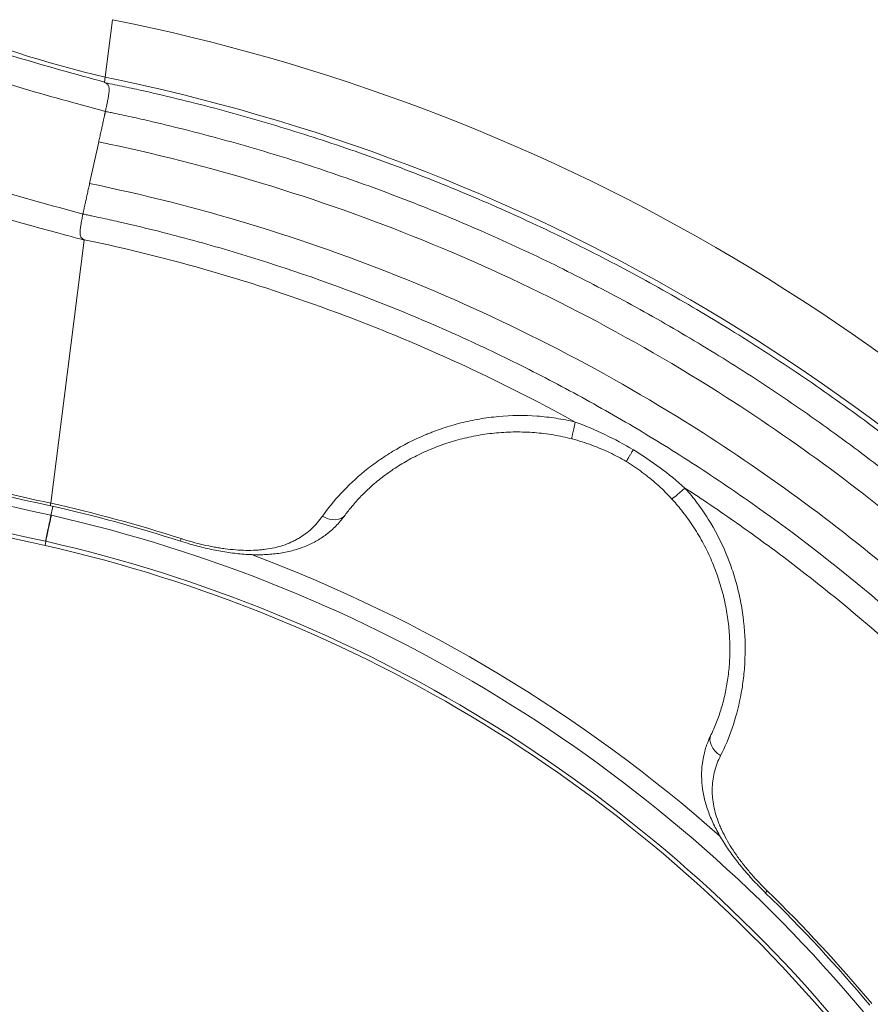
# Model space of a CAD drawing. Units: millimetres. Extents: x 17861 to 27041, y -5388 to -2718.
# Drawn here: x 25678 to 26080, y -4882 to -4418 of the extents above; entities that cross this region are included whole.
import ezdxf

# ---------------------------------------------------------------- set-up
doc = ezdxf.new("R2010")
doc.units = ezdxf.units.MM
doc.header["$MEASUREMENT"] = 0
doc.styles.get("Standard").update_dxf_attribs({"font": 'arial.ttf'})
doc.dimstyles.new('ISO-25', dxfattribs={"dimtxt": 125, "dimasz": 100, "dimexe": 1.25, "dimexo": 0.625, "dimtad": 1, "dimtxsty": 'Standard', "dimcen": 2.5, "dimadec": 0, "dimazin": 0, "dimtfac": 1, "dimtmove": 0, "dimatfit": 3, "dimfxl": 1, "dimarcsym": 0})

# ---------------------------------------------------------------- blocks, each defined once
blk = doc.blocks.new('*D16')
at = {"color": 0, "lineweight": -2, "transparency": 16777216}
for p, q in [((23227.53, -3048.12), (23227.53, -2986.87)), ((23317.53, -2988.12), (26950.53, -2988.12)), ((27040.53, -3048.12), (27040.53, -2986.87))]:
    blk.add_line(p, q, dxfattribs=at)
at = {"color": 0, "transparency": 16777216}
for points in [[(23317.53, -2973.12), (23317.53, -3003.12), (23227.53, -2988.12)], [(26950.53, -2973.12), (26950.53, -3003.12), (27040.53, -2988.12)]]:
    blk.add_solid(points, dxfattribs=at)
at = {"layer": 'Defpoints', "color": 0, "transparency": 16777216}
for p in [(27040.53, -2988.12), (27040.53, -5215.7), (23227.53, -5352.93)]:
    blk.add_point(p, dxfattribs=at)
at = {"color": 0, "transparency": 16777216, "insert": (25134.03, -2836.16), "char_height": 180, "attachment_point": 5}
blk.add_mtext('380', dxfattribs=at)

msp = doc.modelspace()

# ---------------------------------------------------------------- linework, layer by layer
at = {"color": 0, "linetype": 'Continuous', "lineweight": 0, "extrusion": (0, 1, 0)}
for p, q in [((25718.748, -4444.86), (25722.22, -4417.695)), ((25718.748, -4444.86), (25718.461, -4447.11)), ((25718.915, -4460.961), (25718.915, -4460.962)), ((25711.446, -4494.952), (25715.755, -4475.34)), ((25708.279, -4509.361), (25708.279, -4509.362)), ((25699.404, -4596.244), (25708.934, -4521.663)), ((25693.084, -4645.702), (25699.404, -4596.244)), ((25754.637, -4662.449), (25754.26, -4663.624)), ((25690.531, -4665.679), (25690.781, -4663.722)), ((25690.645, -4663.693), (25690.781, -4663.722)), ((26031.086, -4828.556), (26030.226, -4829.441))]:
    msp.add_line(p, q, dxfattribs=at)
at = {"color": 0, "linetype": 'Continuous', "lineweight": 0}
for centre, radius, start, end in [((25860.286, -3857.263), 604.404, 224.194787, 256.456833), ((25860.286, -3857.263), 826.047, 225.87683, 258.141027), ((25860.286, -3857.263), 824.082, 239.186008, 258.120412), ((25538.521, -5335.225), 705.401, 72.191392, 77.35427), ((25538.521, -5335.225), 706.635, 72.191392, 77.365498), ((25538.521, -5335.225), 701.097, 39.887334, 77.237119), ((25538.521, -5335.225), 705.401, 39.920351, 45.808634), ((25538.521, -5335.225), 706.635, 39.929761, 45.808634)]:
    msp.add_arc(centre, radius, start, end, dxfattribs=at)
at = {"color": 0, "linetype": 'Continuous', "lineweight": 0, "extrusion": (0, 0, -1)}
for centre, radius, start, end in [((-25538.521, -5335.225), 935.738, 101.321511, 138.757223), ((-25538.521, -5335.225), 908.422, 101.443181, 138.878893), ((-25860.286, -3857.263), 811.53, 281.879573, 300.813992), ((-25860.286, -3857.263), 807.209, 281.964396, 285.912056), ((-25860.286, -3857.263), 805.973, 281.973216, 285.912056), ((-25538.521, -5335.225), 686.585, 102.791274, 140.220349), ((-25538.521, -5335.225), 688.547, 102.77552, 140.18386), ((-25538.521, -5335.225), 710.421, 110.54792, 131.452052)]:
    msp.add_arc(centre, radius, start, end, dxfattribs=at)
for centre, major_axis, ratio, start_param, end_param in [((25713.601, -4485.146), (-23.429, -183.344), 0, -1.3713884, -1.3702797), ((25941.533, -4605.744), (-2.504, -9.681), 0.0504119, 0, 1.3771455), ((25823.922, -4645.453), (8.086, -5.884), 0.6884127, 0.0000001, 1.4062176)]:
    msp.add_ellipse(centre, major_axis=major_axis, ratio=ratio, start_param=start_param, end_param=end_param, dxfattribs=at)
at = {"color": 0, "linetype": 'Continuous', "lineweight": 0}
for centre, major_axis, ratio, start_param, end_param in [((25993.41, -4636.915), (-7.372, -6.756), 0.0504097, 0, 1.3771468), ((26013.565, -4759.403), (-8.991, 4.377), 0.6884139, 0.0000001, 1.4062146)]:
    msp.add_ellipse(centre, major_axis=major_axis, ratio=ratio, start_param=start_param, end_param=end_param, dxfattribs=at)
for points, knots in [([(25718.461, -4447.11), (25711.581, -4445.238), (25704.702, -4443.361), (25697.837, -4441.434), (25690.973, -4439.507), (25684.124, -4437.532), (25677.313, -4435.465), (25670.501, -4433.399), (25663.724, -4431.241), (25657, -4428.948), (25653.638, -4427.802), (25650.289, -4426.621), (25646.955, -4425.402), (25643.621, -4424.183), (25640.301, -4422.926), (25636.995, -4421.635), (25623.772, -4416.468), (25610.767, -4410.736), (25597.937, -4404.552), (25594.73, -4403.006), (25591.533, -4401.432), (25588.347, -4399.831), (25585.161, -4398.23), (25581.985, -4396.601), (25578.822, -4394.95), (25572.497, -4391.648), (25566.227, -4388.251), (25560.016, -4384.75), (25553.805, -4381.249), (25547.654, -4377.643), (25541.568, -4373.923), (25538.526, -4372.063), (25535.499, -4370.173), (25532.491, -4368.254), (25529.482, -4366.335), (25526.492, -4364.387), (25523.527, -4362.411), (25517.595, -4358.46), (25511.755, -4354.395), (25506.012, -4350.206), (25503.14, -4348.112), (25500.293, -4345.988), (25497.472, -4343.831), (25494.65, -4341.674), (25491.854, -4339.487), (25489.079, -4337.271), (25477.98, -4328.41), (25467.232, -4319.108), (25456.651, -4309.597), (25451.36, -4304.841), (25446.111, -4300.033), (25440.882, -4295.201), (25435.654, -4290.368), (25430.446, -4285.513), (25425.236, -4280.661)], [0, 0, 0, 0, 0.02139028, 0.02139028, 0.02139028, 0.04278057, 0.04278057, 0.04278057, 0.06417085, 0.06417085, 0.06417085, 0.07486599, 0.07486599, 0.07486599, 0.08556113, 0.08556113, 0.08556113, 0.1283417, 0.1283417, 0.1283417, 0.13903684, 0.13903684, 0.13903684, 0.14973198, 0.14973198, 0.14973198, 0.17112226, 0.17112226, 0.17112226, 0.19251255, 0.19251255, 0.19251255, 0.20320769, 0.20320769, 0.20320769, 0.21390283, 0.21390283, 0.21390283, 0.23529311, 0.23529311, 0.23529311, 0.24598825, 0.24598825, 0.24598825, 0.25668339, 0.25668339, 0.25668339, 0.29946396, 0.29946396, 0.29946396, 0.32085424, 0.32085424, 0.32085424, 0.34224453, 0.34224453, 0.34224453, 0.34224453]), ([(25422.977, -4296.662), (25433.436, -4306.4), (25443.932, -4316.105), (25454.632, -4325.55), (25465.332, -4334.995), (25476.238, -4344.183), (25487.523, -4352.893), (25498.808, -4361.603), (25510.49, -4369.815), (25522.519, -4377.591), (25525.526, -4379.535), (25528.554, -4381.451), (25531.596, -4383.337), (25534.639, -4385.223), (25537.698, -4387.081), (25540.773, -4388.91), (25546.922, -4392.57), (25553.135, -4396.121), (25559.404, -4399.571), (25565.674, -4403.021), (25572.002, -4406.372), (25578.38, -4409.63), (25584.758, -4412.887), (25591.176, -4416.042), (25597.639, -4419.08), (25610.564, -4425.158), (25623.669, -4430.775), (25636.992, -4435.826), (25640.323, -4437.088), (25643.668, -4438.315), (25647.027, -4439.505), (25650.386, -4440.695), (25653.759, -4441.849), (25657.143, -4442.972), (25663.913, -4445.219), (25670.731, -4447.341), (25677.581, -4449.381), (25684.431, -4451.421), (25691.314, -4453.379), (25698.208, -4455.295), (25705.103, -4457.211), (25712.009, -4459.086), (25718.915, -4460.961)], [0.00848277, 0.00848277, 0.00848277, 0.00848277, 0.05135743, 0.05135743, 0.05135743, 0.09423209, 0.09423209, 0.09423209, 0.13710674, 0.13710674, 0.13710674, 0.14782541, 0.14782541, 0.14782541, 0.15854407, 0.15854407, 0.15854407, 0.1799814, 0.1799814, 0.1799814, 0.20141873, 0.20141873, 0.20141873, 0.22285606, 0.22285606, 0.22285606, 0.26573071, 0.26573071, 0.26573071, 0.27644938, 0.27644938, 0.27644938, 0.28716804, 0.28716804, 0.28716804, 0.30860537, 0.30860537, 0.30860537, 0.3300427, 0.3300427, 0.3300427, 0.35148003, 0.35148003, 0.35148003, 0.35148003]), ([(25708.279, -4509.362), (25693.51, -4505.345), (25678.738, -4501.339), (25664.08, -4496.978), (25656.75, -4494.797), (25649.45, -4492.528), (25642.192, -4490.124), (25638.563, -4488.922), (25634.945, -4487.686), (25631.34, -4486.41), (25627.735, -4485.135), (25624.142, -4483.819), (25620.562, -4482.465), (25616.982, -4481.11), (25613.415, -4479.717), (25609.859, -4478.286), (25606.304, -4476.856), (25602.759, -4475.388), (25599.231, -4473.887), (25592.175, -4470.885), (25585.182, -4467.75), (25578.244, -4464.496), (25571.306, -4461.242), (25564.424, -4457.87), (25557.59, -4454.393), (25550.757, -4450.916), (25543.972, -4447.338), (25537.251, -4443.655), (25530.529, -4439.972), (25523.869, -4436.183), (25517.275, -4432.277), (25513.978, -4430.324), (25510.698, -4428.342), (25507.435, -4426.329), (25504.173, -4424.316), (25500.926, -4422.272), (25497.703, -4420.199), (25491.255, -4416.052), (25484.901, -4411.79), (25478.648, -4407.404), (25472.394, -4403.018), (25466.242, -4398.506), (25460.195, -4393.865), (25436.006, -4375.298), (25413.424, -4354.742), (25390.936, -4334.068)], [-0.00000003, -0.00000003, -0.00000003, -0.00000003, 0.04587039, 0.04587039, 0.04587039, 0.0688056, 0.0688056, 0.0688056, 0.08027321, 0.08027321, 0.08027321, 0.09174081, 0.09174081, 0.09174081, 0.10320842, 0.10320842, 0.10320842, 0.11467602, 0.11467602, 0.11467602, 0.13761123, 0.13761123, 0.13761123, 0.16054644, 0.16054644, 0.16054644, 0.18348165, 0.18348165, 0.18348165, 0.20641686, 0.20641686, 0.20641686, 0.21788447, 0.21788447, 0.21788447, 0.22935207, 0.22935207, 0.22935207, 0.25228728, 0.25228728, 0.25228728, 0.27522249, 0.27522249, 0.27522249, 0.36696333, 0.36696333, 0.36696333, 0.36696333]), ([(25718.826, -4447.416), (25718.754, -4447.377), (25718.683, -4447.337), (25718.616, -4447.29), (25718.582, -4447.267), (25718.549, -4447.242), (25718.519, -4447.214), (25718.505, -4447.2), (25718.491, -4447.185), (25718.479, -4447.167), (25718.468, -4447.15), (25718.458, -4447.131), (25718.461, -4447.11)], [0, 0, 0, 0, 0.00024598812, 0.00024598812, 0.00024598812, 0.00036898218, 0.00036898218, 0.00036898218, 0.00043047921, 0.00043047921, 0.00043047921, 0.00049197624, 0.00049197624, 0.00049197624, 0.00049197624]), ([(26221.095, -4739.576), (26212.984, -4730.287), (26204.688, -4721.168), (26196.208, -4712.218), (26191.968, -4707.744), (26187.681, -4703.31), (26183.351, -4698.922), (26179.021, -4694.535), (26174.648, -4690.192), (26170.232, -4685.895), (26161.4, -4677.3), (26152.394, -4668.886), (26143.215, -4660.654), (26138.625, -4656.537), (26133.992, -4652.468), (26129.321, -4648.448), (26124.649, -4644.428), (26119.937, -4640.457), (26115.185, -4636.534), (26105.681, -4628.689), (26096.015, -4621.037), (26086.192, -4613.583), (26076.369, -4606.128), (26066.398, -4598.878), (26056.28, -4591.832), (26051.22, -4588.308), (26046.124, -4584.836), (26040.995, -4581.418), (26035.865, -4577.999), (26030.701, -4574.633), (26025.503, -4571.32), (26015.106, -4564.693), (26004.571, -4558.278), (25993.915, -4552.082), (25983.259, -4545.887), (25972.479, -4539.91), (25961.575, -4534.151), (25950.67, -4528.392), (25939.655, -4522.859), (25928.53, -4517.551), (25922.968, -4514.898), (25917.378, -4512.301), (25911.761, -4509.76), (25906.144, -4507.219), (25900.5, -4504.736), (25894.833, -4502.311), (25883.5, -4497.462), (25872.071, -4492.846), (25860.548, -4488.463), (25854.786, -4486.272), (25848.999, -4484.138), (25843.197, -4482.066), (25837.394, -4479.993), (25831.575, -4477.982), (25825.738, -4476.03), (25814.064, -4472.127), (25802.322, -4468.465), (25790.512, -4465.044), (25778.702, -4461.623), (25766.823, -4458.442), (25754.875, -4455.504), (25748.902, -4454.035), (25742.911, -4452.627), (25736.902, -4451.279), (25733.898, -4450.606), (25730.89, -4449.947), (25727.877, -4449.304), (25726.37, -4448.983), (25724.863, -4448.665), (25723.354, -4448.351), (25721.846, -4448.037), (25720.336, -4447.727), (25718.826, -4447.416)], [-0.00000064, -0.00000064, -0.00000064, -0.00000064, 0.03698293, 0.03698293, 0.03698293, 0.05547471, 0.05547471, 0.05547471, 0.07396649, 0.07396649, 0.07396649, 0.11095005, 0.11095005, 0.11095005, 0.12944183, 0.12944183, 0.12944183, 0.14793361, 0.14793361, 0.14793361, 0.18491718, 0.18491718, 0.18491718, 0.22190074, 0.22190074, 0.22190074, 0.24039252, 0.24039252, 0.24039252, 0.2588843, 0.2588843, 0.2588843, 0.29586786, 0.29586786, 0.29586786, 0.33285143, 0.33285143, 0.33285143, 0.36983499, 0.36983499, 0.36983499, 0.38832677, 0.38832677, 0.38832677, 0.40681855, 0.40681855, 0.40681855, 0.44380211, 0.44380211, 0.44380211, 0.4622939, 0.4622939, 0.4622939, 0.48078568, 0.48078568, 0.48078568, 0.51776924, 0.51776924, 0.51776924, 0.5547528, 0.5547528, 0.5547528, 0.57324458, 0.57324458, 0.57324458, 0.58249047, 0.58249047, 0.58249047, 0.58711342, 0.58711342, 0.58711342, 0.59173637, 0.59173637, 0.59173637, 0.59173637]), ([(25718.826, -4447.416), (25719.199, -4447.618), (25719.558, -4447.849), (25719.86, -4448.142), (25720.01, -4448.289), (25720.147, -4448.455), (25720.257, -4448.632), (25720.367, -4448.81), (25720.454, -4449.003), (25720.517, -4449.203), (25720.581, -4449.402), (25720.621, -4449.605), (25720.648, -4449.809), (25720.674, -4450.013), (25720.687, -4450.219), (25720.69, -4450.424), (25720.697, -4450.832), (25720.671, -4451.235), (25720.633, -4451.631), (25720.596, -4452.026), (25720.546, -4452.411), (25720.491, -4452.786), (25720.437, -4453.161), (25720.378, -4453.527), (25720.316, -4453.884), (25720.194, -4454.597), (25720.065, -4455.276), (25719.94, -4455.917), (25719.815, -4456.559), (25719.695, -4457.146), (25719.585, -4457.683), (25719.475, -4458.219), (25719.375, -4458.705), (25719.285, -4459.137), (25719.195, -4459.569), (25719.119, -4459.935), (25719.058, -4460.24), (25718.996, -4460.544), (25718.948, -4460.785), (25718.915, -4460.961)], [0, 0, 0, 0, 0.001272859, 0.001272859, 0.001272859, 0.001909289, 0.001909289, 0.001909289, 0.002545719, 0.002545719, 0.002545719, 0.003182149, 0.003182149, 0.003182149, 0.003818578, 0.003818578, 0.003818578, 0.005091438, 0.005091438, 0.005091438, 0.006364297, 0.006364297, 0.006364297, 0.007637157, 0.007637157, 0.007637157, 0.010182876, 0.010182876, 0.010182876, 0.012728595, 0.012728595, 0.012728595, 0.015274314, 0.015274314, 0.015274314, 0.017820033, 0.017820033, 0.017820033, 0.020365463, 0.020365463, 0.020365463, 0.020365463]), ([(25718.915, -4460.962), (25719.654, -4461.114), (25720.398, -4461.268), (25721.139, -4461.423), (25721.88, -4461.578), (25722.62, -4461.733), (25723.361, -4461.89), (25724.842, -4462.203), (25726.322, -4462.519), (25727.801, -4462.84), (25730.758, -4463.481), (25733.712, -4464.137), (25736.661, -4464.807), (25742.559, -4466.149), (25748.44, -4467.551), (25754.304, -4469.011), (25766.032, -4471.933), (25777.693, -4475.091), (25789.286, -4478.486), (25800.879, -4481.88), (25812.404, -4485.51), (25823.862, -4489.376), (25829.591, -4491.309), (25835.303, -4493.301), (25840.999, -4495.352), (25846.694, -4497.404), (25852.373, -4499.515), (25858.026, -4501.682), (25869.333, -4506.017), (25880.548, -4510.58), (25891.669, -4515.372), (25897.229, -4517.767), (25902.768, -4520.221), (25908.279, -4522.73), (25913.79, -4525.239), (25919.275, -4527.803), (25924.732, -4530.422), (25935.647, -4535.661), (25946.456, -4541.122), (25957.154, -4546.803), (25967.852, -4552.483), (25978.428, -4558.377), (25988.883, -4564.485), (25999.337, -4570.592), (26009.673, -4576.916), (26019.872, -4583.445), (26024.972, -4586.709), (26030.038, -4590.025), (26035.07, -4593.393), (26040.103, -4596.761), (26045.102, -4600.181), (26050.065, -4603.651), (26059.991, -4610.591), (26069.773, -4617.73), (26079.409, -4625.07), (26089.046, -4632.409), (26098.527, -4639.94), (26107.85, -4647.661), (26112.512, -4651.522), (26117.134, -4655.43), (26121.717, -4659.386), (26126.3, -4663.342), (26130.845, -4667.346), (26135.347, -4671.396), (26144.352, -4679.495), (26153.186, -4687.772), (26161.851, -4696.226), (26166.183, -4700.453), (26170.473, -4704.725), (26174.721, -4709.04), (26178.969, -4713.356), (26183.174, -4717.716), (26187.333, -4722.116), (26195.652, -4730.917), (26203.791, -4739.884), (26211.748, -4749.016)], [-0.00000006, -0.00000006, -0.00000006, -0.00000006, 0.00226484, 0.00226484, 0.00226484, 0.00452973, 0.00452973, 0.00452973, 0.00905952, 0.00905952, 0.00905952, 0.0181191, 0.0181191, 0.0181191, 0.03623827, 0.03623827, 0.03623827, 0.07247659, 0.07247659, 0.07247659, 0.10871492, 0.10871492, 0.10871492, 0.12683408, 0.12683408, 0.12683408, 0.14495324, 0.14495324, 0.14495324, 0.18119157, 0.18119157, 0.18119157, 0.19931073, 0.19931073, 0.19931073, 0.21742989, 0.21742989, 0.21742989, 0.25366822, 0.25366822, 0.25366822, 0.28990654, 0.28990654, 0.28990654, 0.32614487, 0.32614487, 0.32614487, 0.34426403, 0.34426403, 0.34426403, 0.36238319, 0.36238319, 0.36238319, 0.39862152, 0.39862152, 0.39862152, 0.43485984, 0.43485984, 0.43485984, 0.45297901, 0.45297901, 0.45297901, 0.47109817, 0.47109817, 0.47109817, 0.5073365, 0.5073365, 0.5073365, 0.52545566, 0.52545566, 0.52545566, 0.54357482, 0.54357482, 0.54357482, 0.57981315, 0.57981315, 0.57981315, 0.57981315]), ([(25560.749, -4469.073), (25572.542, -4474.885), (25584.484, -4480.378), (25596.607, -4485.484), (25599.638, -4486.761), (25602.68, -4488.013), (25605.73, -4489.239), (25608.78, -4490.464), (25611.838, -4491.663), (25614.905, -4492.835), (25617.972, -4494.007), (25621.048, -4495.151), (25624.133, -4496.266), (25627.218, -4497.382), (25630.312, -4498.469), (25633.415, -4499.529), (25655.525, -4507.086), (25678.068, -4513.32), (25700.632, -4519.422), (25703.399, -4520.17), (25706.166, -4520.916), (25708.934, -4521.663)], [0.22532335, 0.22532335, 0.22532335, 0.22532335, 0.26454392, 0.26454392, 0.26454392, 0.27434906, 0.27434906, 0.27434906, 0.28415421, 0.28415421, 0.28415421, 0.29395935, 0.29395935, 0.29395935, 0.30376449, 0.30376449, 0.30376449, 0.37363856, 0.37363856, 0.37363856, 0.38220563, 0.38220563, 0.38220563, 0.38220563]), ([(25715.755, -4475.34), (25767.825, -4486.064), (25819.032, -4501.579), (25868.389, -4521.591), (25918.403, -4541.869), (25966.518, -4566.765), (26011.93, -4595.837), (26047.554, -4618.643), (26081.514, -4644.018), (26113.48, -4671.722), (26144.801, -4698.867), (26174.207, -4728.248), (26201.363, -4759.504)], [0, 0, 0, 0, 0.27834957, 0.27834957, 0.27834957, 0.56039787, 0.56039787, 0.56039787, 0.78164965, 0.78164965, 0.78164965, 0.99843551, 0.99843551, 0.99843551, 0.99843551]), ([(25711.446, -4494.952), (25762.324, -4505.43), (25812.365, -4520.564), (25860.601, -4540.099), (25909.478, -4559.894), (25956.5, -4584.209), (26000.881, -4612.604), (26035.696, -4634.879), (26068.886, -4659.665), (26100.132, -4686.723), (26130.968, -4713.427), (26159.912, -4742.345), (26186.607, -4773.134)], [0, 0, 0, 0, 0.2783496, 0.2783496, 0.2783496, 0.5603979, 0.5603979, 0.5603979, 0.7816496, 0.7816496, 0.7816496, 1, 1, 1, 1]), ([(25708.627, -4521.394), (25708.458, -4521.298), (25708.294, -4521.193), (25708.14, -4521.076), (25707.986, -4520.959), (25707.84, -4520.828), (25707.711, -4520.685), (25707.582, -4520.542), (25707.471, -4520.387), (25707.377, -4520.22), (25707.283, -4520.054), (25707.209, -4519.877), (25707.152, -4519.699), (25707.038, -4519.342), (25706.987, -4518.97), (25706.965, -4518.606), (25706.943, -4518.242), (25706.95, -4517.881), (25706.969, -4517.53), (25707.007, -4516.828), (25707.09, -4516.164), (25707.18, -4515.532), (25707.225, -4515.216), (25707.273, -4514.909), (25707.321, -4514.609), (25707.37, -4514.31), (25707.419, -4514.019), (25707.468, -4513.741), (25707.565, -4513.185), (25707.659, -4512.675), (25707.746, -4512.209), (25707.79, -4511.976), (25707.832, -4511.754), (25707.872, -4511.543), (25707.912, -4511.332), (25707.951, -4511.132), (25707.986, -4510.945), (25708.057, -4510.573), (25708.118, -4510.256), (25708.167, -4509.992), (25708.216, -4509.728), (25708.254, -4509.517), (25708.279, -4509.362)], [0, 0, 0, 0, 0.000582873, 0.000582873, 0.000582873, 0.001165745, 0.001165745, 0.001165745, 0.001748618, 0.001748618, 0.001748618, 0.002331491, 0.002331491, 0.002331491, 0.003497236, 0.003497236, 0.003497236, 0.004662981, 0.004662981, 0.004662981, 0.006994472, 0.006994472, 0.006994472, 0.008160217, 0.008160217, 0.008160217, 0.009325962, 0.009325962, 0.009325962, 0.011657453, 0.011657453, 0.011657453, 0.012823198, 0.012823198, 0.012823198, 0.013988943, 0.013988943, 0.013988943, 0.016320434, 0.016320434, 0.016320434, 0.018651924, 0.018651924, 0.018651924, 0.018651924]), ([(26175.334, -4782.65), (26174.864, -4782.108), (26174.392, -4781.565), (26173.92, -4781.023), (26173.448, -4780.482), (26172.975, -4779.941), (26172.502, -4779.4), (26171.555, -4778.32), (26170.606, -4777.242), (26169.653, -4776.166), (26167.749, -4774.016), (26165.834, -4771.875), (26163.909, -4769.745), (26160.058, -4765.484), (26156.165, -4761.265), (26152.229, -4757.087), (26144.358, -4748.731), (26136.318, -4740.539), (26128.109, -4732.511), (26124.005, -4728.497), (26119.858, -4724.524), (26115.67, -4720.592), (26111.481, -4716.659), (26107.249, -4712.767), (26102.981, -4708.921), (26094.446, -4701.231), (26085.765, -4693.724), (26076.938, -4686.401), (26059.286, -4671.754), (26041.052, -4657.838), (26022.236, -4644.657), (26017.532, -4641.362), (26012.789, -4638.112), (26008.016, -4634.911), (26003.243, -4631.711), (25998.438, -4628.561), (25993.602, -4625.46), (25983.93, -4619.258), (25974.133, -4613.256), (25964.211, -4607.452), (25959.249, -4604.55), (25954.259, -4601.699), (25949.245, -4598.902), (25944.23, -4596.105), (25939.19, -4593.361), (25934.124, -4590.669), (25923.992, -4585.285), (25913.758, -4580.112), (25903.422, -4575.149), (25893.085, -4570.186), (25882.646, -4565.433), (25872.104, -4560.891), (25866.833, -4558.621), (25861.536, -4556.403), (25856.213, -4554.238), (25850.891, -4552.074), (25845.543, -4549.963), (25840.181, -4547.91), (25818.735, -4539.697), (25797.017, -4532.385), (25775.033, -4525.961), (25764.041, -4522.749), (25752.983, -4519.759), (25741.857, -4516.991), (25736.295, -4515.608), (25730.715, -4514.28), (25725.119, -4513.008), (25722.321, -4512.372), (25719.518, -4511.75), (25716.712, -4511.142), (25715.308, -4510.838), (25713.904, -4510.538), (25712.499, -4510.241), (25711.796, -4510.092), (25711.093, -4509.945), (25710.39, -4509.798), (25709.687, -4509.651), (25708.982, -4509.505), (25708.279, -4509.361)], [-0.00000006, -0.00000006, -0.00000006, -0.00000006, 0.0021521, 0.0021521, 0.0021521, 0.00430426, 0.00430426, 0.00430426, 0.00860859, 0.00860859, 0.00860859, 0.01721724, 0.01721724, 0.01721724, 0.03443453, 0.03443453, 0.03443453, 0.06886913, 0.06886913, 0.06886913, 0.08608642, 0.08608642, 0.08608642, 0.10330372, 0.10330372, 0.10330372, 0.13773831, 0.13773831, 0.13773831, 0.2066075, 0.2066075, 0.2066075, 0.22382479, 0.22382479, 0.22382479, 0.24104209, 0.24104209, 0.24104209, 0.27547668, 0.27547668, 0.27547668, 0.29269398, 0.29269398, 0.29269398, 0.30991127, 0.30991127, 0.30991127, 0.34434587, 0.34434587, 0.34434587, 0.37878046, 0.37878046, 0.37878046, 0.39599776, 0.39599776, 0.39599776, 0.41321505, 0.41321505, 0.41321505, 0.48208424, 0.48208424, 0.48208424, 0.51651883, 0.51651883, 0.51651883, 0.53373613, 0.53373613, 0.53373613, 0.54234478, 0.54234478, 0.54234478, 0.5466491, 0.5466491, 0.5466491, 0.54880126, 0.54880126, 0.54880126, 0.55095342, 0.55095342, 0.55095342, 0.55095342]), ([(25708.934, -4521.663), (25708.936, -4521.646), (25708.929, -4521.629), (25708.92, -4521.614), (25708.91, -4521.599), (25708.899, -4521.586), (25708.886, -4521.573), (25708.861, -4521.548), (25708.834, -4521.527), (25708.805, -4521.506), (25708.748, -4521.465), (25708.688, -4521.429), (25708.627, -4521.394)], [0, 0, 0, 0, 0.00005324212, 0.00005324212, 0.00005324212, 0.00010648423, 0.00010648423, 0.00010648423, 0.00021296846, 0.00021296846, 0.00021296846, 0.00042593693, 0.00042593693, 0.00042593693, 0.00042593693]), ([(25708.96, -4521.464), (25729.231, -4525.717), (25749.278, -4530.71), (25769.105, -4536.433), (25788.932, -4542.157), (25808.538, -4548.61), (25827.921, -4555.803), (25832.766, -4557.601), (25837.598, -4559.446), (25842.416, -4561.337), (25847.233, -4563.228), (25852.037, -4565.165), (25856.817, -4567.146), (25866.377, -4571.107), (25875.852, -4575.243), (25885.242, -4579.552), (25904.023, -4588.17), (25922.466, -4597.48), (25940.572, -4607.483)], [0, 0, 0, 0, 0.06190425, 0.06190425, 0.06190425, 0.1238085, 0.1238085, 0.1238085, 0.13928457, 0.13928457, 0.13928457, 0.15476063, 0.15476063, 0.15476063, 0.18571276, 0.18571276, 0.18571276, 0.24761701, 0.24761701, 0.24761701, 0.24761701]), ([(25940.572, -4607.483), (25939.076, -4607.119), (25937.573, -4606.787), (25936.071, -4606.489), (25934.568, -4606.191), (25933.065, -4605.925), (25931.559, -4605.692), (25928.549, -4605.225), (25925.533, -4604.887), (25922.512, -4604.672), (25916.471, -4604.244), (25910.411, -4604.309), (25904.338, -4604.865), (25902.82, -4605.004), (25901.308, -4605.173), (25899.808, -4605.371), (25898.309, -4605.569), (25896.819, -4605.795), (25895.339, -4606.05), (25892.38, -4606.559), (25889.46, -4607.18), (25886.582, -4607.907), (25883.703, -4608.634), (25880.865, -4609.468), (25878.068, -4610.404), (25876.67, -4610.872), (25875.282, -4611.366), (25873.904, -4611.885), (25873.216, -4612.144), (25872.53, -4612.41), (25871.847, -4612.682), (25871.163, -4612.955), (25870.482, -4613.233), (25869.806, -4613.517), (25864.399, -4615.789), (25859.32, -4618.394), (25854.554, -4621.268), (25852.172, -4622.706), (25849.868, -4624.211), (25847.642, -4625.778), (25846.529, -4626.561), (25845.436, -4627.36), (25844.363, -4628.174), (25843.29, -4628.988), (25842.234, -4629.817), (25841.202, -4630.658), (25837.075, -4634.022), (25833.378, -4637.513), (25830.066, -4641.073), (25826.753, -4644.632), (25823.825, -4648.261), (25821.251, -4651.908)], [0.03058373, 0.03058373, 0.03058373, 0.03058373, 0.03516276, 0.03516276, 0.03516276, 0.0397418, 0.0397418, 0.0397418, 0.04889987, 0.04889987, 0.04889987, 0.06721602, 0.06721602, 0.06721602, 0.07179505, 0.07179505, 0.07179505, 0.07637409, 0.07637409, 0.07637409, 0.08553216, 0.08553216, 0.08553216, 0.09469024, 0.09469024, 0.09469024, 0.09926927, 0.09926927, 0.09926927, 0.10155879, 0.10155879, 0.10155879, 0.10384831, 0.10384831, 0.10384831, 0.12216445, 0.12216445, 0.12216445, 0.13132253, 0.13132253, 0.13132253, 0.13590156, 0.13590156, 0.13590156, 0.1404806, 0.1404806, 0.1404806, 0.15879674, 0.15879674, 0.15879674, 0.17711289, 0.17711289, 0.17711289, 0.17711289]), ([(25967.955, -4620.527), (25963.583, -4617.945), (25959.117, -4615.563), (25954.556, -4613.384), (25949.995, -4611.206), (25945.338, -4609.23), (25940.572, -4607.483)], [0, 0, 0, 0, 0.015169121, 0.015169121, 0.015169121, 0.030338242, 0.030338242, 0.030338242, 0.030338242]), ([(25939.029, -4615.425), (25936.135, -4614.677), (25933.207, -4614.054), (25927.301, -4613.065), (25924.317, -4612.699), (25918.342, -4612.225), (25915.344, -4612.118), (25909.381, -4612.158), (25906.408, -4612.306), (25900.516, -4612.845), (25897.59, -4613.238), (25891.831, -4614.255), (25888.99, -4614.879), (25883.428, -4616.338), (25880.701, -4617.175), (25875.396, -4619.036), (25872.812, -4620.061), (25867.809, -4622.274), (25865.384, -4623.465), (25860.72, -4625.981), (25858.474, -4627.309), (25854.177, -4630.076), (25852.121, -4631.516), (25848.206, -4634.484), (25846.344, -4636.013), (25842.819, -4639.135), (25841.154, -4640.73), (25838.021, -4643.964), (25836.551, -4645.606), (25834.056, -4648.612), (25832.996, -4649.979), (25832.007, -4651.337)], [0, 0, 0, 0, 8.9814557, 8.9814557, 18.0184543, 18.0184543, 27.0603209, 27.0603209, 36.0733314, 36.0733314, 45.0717935, 45.0717935, 54.0201867, 54.0201867, 62.9149576, 62.9149576, 71.7329971, 71.7329971, 80.4976442, 80.4976442, 89.2076335, 89.2076335, 97.8900996, 97.8900996, 106.5845545, 106.5845545, 115.3245471, 115.3245471, 124.1702243, 124.1702243, 131.5444221, 131.5444221, 131.5444221, 131.5444221]), ([(25964.643, -4626.039), (25962.065, -4624.54), (25959.422, -4623.147), (25954.007, -4620.584), (25951.229, -4619.412), (25945.333, -4617.233), (25942.201, -4616.246), (25939.029, -4615.425)], [0, 0, 0, 0, 8.9457761, 8.9457761, 17.9838827, 17.9838827, 27.8289602, 27.8289602, 27.8289602, 27.8289602]), ([(25964.643, -4626.039), (25964.643, -4626.039), (25964.644, -4626.037), (25964.646, -4626.034), (25964.651, -4626.025), (25964.663, -4626.004), (25964.683, -4625.972), (25964.722, -4625.907), (25964.788, -4625.798), (25964.88, -4625.644), (25964.926, -4625.567), (25964.979, -4625.479), (25965.039, -4625.38), (25965.098, -4625.281), (25965.165, -4625.17), (25965.237, -4625.049), (25965.382, -4624.809), (25965.55, -4624.53), (25965.74, -4624.213), (25965.835, -4624.055), (25965.935, -4623.888), (25966.042, -4623.71), (25966.148, -4623.533), (25966.261, -4623.346), (25966.376, -4623.154), (25966.608, -4622.769), (25966.855, -4622.357), (25967.119, -4621.918), (25967.251, -4621.698), (25967.387, -4621.472), (25967.527, -4621.239), (25967.667, -4621.006), (25967.811, -4620.766), (25967.955, -4620.527)], [0.002342358, 0.002342358, 0.002342358, 0.002342358, 0.002687795, 0.002687795, 0.002687795, 0.003583727, 0.003583727, 0.003583727, 0.00537559, 0.00537559, 0.00537559, 0.006271521, 0.006271521, 0.006271521, 0.007167453, 0.007167453, 0.007167453, 0.008959316, 0.008959316, 0.008959316, 0.009855248, 0.009855248, 0.009855248, 0.01075118, 0.01075118, 0.01075118, 0.012543043, 0.012543043, 0.012543043, 0.013438975, 0.013438975, 0.013438975, 0.014334906, 0.014334906, 0.014334906, 0.014334906]), ([(25992.326, -4638.579), (25988.546, -4635.192), (25984.616, -4632.007), (25980.551, -4629.003), (25976.486, -4625.999), (25972.286, -4623.175), (25967.955, -4620.527)], [0, 0, 0, 0, 0.015168487, 0.015168487, 0.015168487, 0.030336974, 0.030336974, 0.030336974, 0.030336974]), ([(25986.038, -4643.671), (25984.088, -4641.543), (25982.039, -4639.504), (25977.722, -4635.564), (25975.445, -4633.665), (25970.701, -4630.039), (25968.227, -4628.312), (25965.339, -4626.474), (25964.992, -4626.256), (25964.643, -4626.039)], [0, 0, 0, 0, 8.6717191, 8.6717191, 17.5605954, 17.5605954, 26.5971957, 26.5971957, 27.8291712, 27.8291712, 27.8291712, 27.8291712]), ([(25992.326, -4638.579), (25996.428, -4641.252), (26000.507, -4643.961), (26004.563, -4646.706), (26008.619, -4649.452), (26012.65, -4652.233), (26016.654, -4655.048), (26024.661, -4660.677), (26032.561, -4666.441), (26040.353, -4672.34), (26055.939, -4684.138), (26071.096, -4696.476), (26085.825, -4709.353), (26089.507, -4712.572), (26093.163, -4715.825), (26096.791, -4719.112), (26100.42, -4722.399), (26104.022, -4725.721), (26107.592, -4729.072), (26114.731, -4735.772), (26121.746, -4742.594), (26128.636, -4749.536), (26135.527, -4756.477), (26142.293, -4763.539), (26148.935, -4770.722), (26152.255, -4774.314), (26155.545, -4777.935), (26158.803, -4781.587), (26160.432, -4783.413), (26162.053, -4785.247), (26163.666, -4787.088), (26165.28, -4788.93), (26166.883, -4790.781), (26168.487, -4792.631)], [0.30781313, 0.30781313, 0.30781313, 0.30781313, 0.322453, 0.322453, 0.322453, 0.33709287, 0.33709287, 0.33709287, 0.36637261, 0.36637261, 0.36637261, 0.42493209, 0.42493209, 0.42493209, 0.43957196, 0.43957196, 0.43957196, 0.45421183, 0.45421183, 0.45421183, 0.48349157, 0.48349157, 0.48349157, 0.51277131, 0.51277131, 0.51277131, 0.52741118, 0.52741118, 0.52741118, 0.53473111, 0.53473111, 0.53473111, 0.54205105, 0.54205105, 0.54205105, 0.54205105]), ([(26009.12, -4764.792), (26011.132, -4760.806), (26012.961, -4756.517), (26014.548, -4751.921), (26016.136, -4747.325), (26017.484, -4742.422), (26018.516, -4737.199), (26018.774, -4735.893), (26019.011, -4734.572), (26019.225, -4733.242), (26019.44, -4731.912), (26019.632, -4730.572), (26019.802, -4729.221), (26020.14, -4726.521), (26020.388, -4723.78), (26020.538, -4721.001), (26020.839, -4715.444), (26020.754, -4709.737), (26020.222, -4703.896), (26020.155, -4703.166), (26020.081, -4702.433), (26020.001, -4701.702), (26019.92, -4700.971), (26019.833, -4700.24), (26019.739, -4699.511), (26019.551, -4698.051), (26019.335, -4696.594), (26019.092, -4695.139), (26018.606, -4692.23), (26018.009, -4689.333), (26017.299, -4686.45), (26016.59, -4683.567), (26015.768, -4680.697), (26014.828, -4677.845), (26014.358, -4676.419), (26013.858, -4674.998), (26013.329, -4673.58), (26012.799, -4672.163), (26012.239, -4670.749), (26011.649, -4669.344), (26009.289, -4663.721), (26006.502, -4658.339), (26003.287, -4653.206), (26001.679, -4650.639), (25999.964, -4648.136), (25998.139, -4645.697), (25997.226, -4644.477), (25996.286, -4643.274), (25995.317, -4642.088), (25994.348, -4640.901), (25993.35, -4639.73), (25992.326, -4638.579)], [0, 0, 0, 0, 0.01826371, 0.01826371, 0.01826371, 0.03652742, 0.03652742, 0.03652742, 0.04109335, 0.04109335, 0.04109335, 0.04565928, 0.04565928, 0.04565928, 0.05479113, 0.05479113, 0.05479113, 0.07305485, 0.07305485, 0.07305485, 0.07533781, 0.07533781, 0.07533781, 0.07762077, 0.07762077, 0.07762077, 0.0821867, 0.0821867, 0.0821867, 0.09131856, 0.09131856, 0.09131856, 0.10045041, 0.10045041, 0.10045041, 0.10501634, 0.10501634, 0.10501634, 0.10958227, 0.10958227, 0.10958227, 0.12784598, 0.12784598, 0.12784598, 0.13697784, 0.13697784, 0.13697784, 0.14154376, 0.14154376, 0.14154376, 0.14610969, 0.14610969, 0.14610969, 0.14610969]), ([(26004.574, -4755.026), (26005.495, -4753.135), (26006.375, -4751.136), (26008.013, -4746.952), (26008.774, -4744.763), (26010.135, -4740.257), (26010.74, -4737.939), (26011.778, -4733.188), (26012.214, -4730.752), (26012.903, -4725.783), (26013.158, -4723.244), (26013.47, -4718.088), (26013.53, -4715.466), (26013.443, -4710.156), (26013.295, -4707.463), (26012.783, -4702.036), (26012.417, -4699.297), (26011.458, -4693.799), (26010.863, -4691.034), (26009.439, -4685.52), (26008.609, -4682.765), (26006.712, -4677.291), (26005.64, -4674.565), (26003.261, -4669.188), (26001.951, -4666.531), (25999.1, -4661.321), (25997.554, -4658.763), (25994.245, -4653.782), (25992.476, -4651.355), (25989.145, -4647.18), (25987.621, -4645.398), (25986.038, -4643.671)], [0, 0, 0, 0, 9.2357023, 9.2357023, 18.4072715, 18.4072715, 27.3637193, 27.3637193, 36.175271, 36.175271, 44.9012571, 44.9012571, 53.5796483, 53.5796483, 62.2708655, 62.2708655, 70.9927729, 70.9927729, 79.7757486, 79.7757486, 88.607128, 88.607128, 97.5181343, 97.5181343, 106.4792269, 106.4792269, 115.4821329, 115.4821329, 124.5059365, 124.5059365, 131.5457777, 131.5457777, 131.5457777, 131.5457777]), ([(25692.949, -4646.935), (25692.942, -4646.933), (25692.941, -4646.825), (25692.961, -4646.617), (25692.981, -4646.408), (25693.023, -4646.1), (25693.084, -4645.702)], [0.69175952, 0.69175952, 0.69175952, 0.69175952, 0.84587976, 0.84587976, 0.84587976, 1, 1, 1, 1]), ([(25693.226, -4651.422), (25692.962, -4652.696), (25692.682, -4654.042), (25692.407, -4655.356), (25692.131, -4656.673), (25691.862, -4657.956), (25691.621, -4659.102), (25691.379, -4660.247), (25691.166, -4661.254), (25690.999, -4662.041), (25690.832, -4662.827), (25690.71, -4663.394), (25690.645, -4663.694)], [0.00061532, 0.00061532, 0.00061532, 0.00061532, 0.25, 0.25, 0.25, 0.5, 0.5, 0.5, 0.75, 0.75, 0.75, 1, 1, 1, 1]), ([(25693.405, -4651.451), (25693.13, -4652.724), (25692.837, -4654.072), (25692.553, -4655.387), (25692.268, -4656.703), (25691.99, -4657.984), (25691.744, -4659.129), (25691.498, -4660.273), (25691.283, -4661.28), (25691.117, -4662.067), (25690.952, -4662.854), (25690.836, -4663.421), (25690.781, -4663.722)], [0, 0, 0, 0, 0.25, 0.25, 0.25, 0.5, 0.5, 0.5, 0.75, 0.75, 0.75, 1, 1, 1, 1]), ([(25832.007, -4651.337), (25830.821, -4652.967), (25829.533, -4654.514), (25826.755, -4657.415), (25825.262, -4658.771), (25822.127, -4661.233), (25820.483, -4662.348), (25817.062, -4664.337), (25815.28, -4665.217), (25811.577, -4666.754), (25809.649, -4667.411), (25805.66, -4668.508), (25803.589, -4668.947), (25799.32, -4669.61), (25797.116, -4669.833), (25792.591, -4670.072), (25790.262, -4670.086), (25785.534, -4669.919), (25783.126, -4669.737), (25778.278, -4669.199), (25775.832, -4668.842), (25770.938, -4667.979), (25768.483, -4667.472), (25763.603, -4666.327), (25761.17, -4665.69), (25757.249, -4664.56), (25755.75, -4664.103), (25754.26, -4663.624)], [0, 0, 0, 0, 7.5342528, 7.5342528, 15.0819449, 15.0819449, 22.4748713, 22.4748713, 29.8023877, 29.8023877, 37.1879588, 37.1879588, 44.6956929, 44.6956929, 52.3359421, 52.3359421, 60.1052191, 60.1052191, 67.8988366, 67.8988366, 75.6403113, 75.6403113, 83.3022014, 83.3022014, 90.8709475, 90.8709475, 95.5677237, 95.5677237, 95.5677237, 95.5677237]), ([(25821.251, -4651.908), (25820.489, -4652.988), (25819.68, -4654.022), (25818.829, -4655.001), (25817.978, -4655.981), (25817.085, -4656.906), (25816.148, -4657.778), (25814.274, -4659.522), (25812.224, -4661.053), (25809.972, -4662.37), (25809.409, -4662.7), (25808.834, -4663.016), (25808.245, -4663.318), (25807.656, -4663.62), (25807.056, -4663.907), (25806.448, -4664.179), (25805.23, -4664.723), (25803.975, -4665.205), (25802.68, -4665.629), (25800.09, -4666.478), (25797.341, -4667.093), (25794.411, -4667.485), (25793.678, -4667.582), (25792.933, -4667.666), (25792.178, -4667.736), (25791.423, -4667.806), (25790.662, -4667.861), (25789.894, -4667.903), (25788.359, -4667.985), (25786.799, -4668.012), (25785.213, -4667.987), (25782.039, -4667.936), (25778.76, -4667.678), (25775.358, -4667.223), (25774.508, -4667.11), (25773.648, -4666.984), (25772.789, -4666.846), (25771.93, -4666.709), (25771.071, -4666.561), (25770.21, -4666.403), (25768.49, -4666.085), (25766.767, -4665.725), (25765.04, -4665.326), (25761.587, -4664.526), (25758.121, -4663.568), (25754.637, -4662.449)], [0, 0, 0, 0, 0.005472873, 0.005472873, 0.005472873, 0.010945746, 0.010945746, 0.010945746, 0.021891493, 0.021891493, 0.021891493, 0.024627929, 0.024627929, 0.024627929, 0.027364366, 0.027364366, 0.027364366, 0.032837239, 0.032837239, 0.032837239, 0.043782985, 0.043782985, 0.043782985, 0.046519422, 0.046519422, 0.046519422, 0.049255858, 0.049255858, 0.049255858, 0.054728732, 0.054728732, 0.054728732, 0.065674478, 0.065674478, 0.065674478, 0.068410914, 0.068410914, 0.068410914, 0.071147351, 0.071147351, 0.071147351, 0.076620224, 0.076620224, 0.076620224, 0.08756597, 0.08756597, 0.08756597, 0.08756597]), ([(26030.226, -4829.441), (26028.449, -4827.714), (26026.711, -4825.943), (26023.333, -4822.327), (26021.689, -4820.478), (26018.523, -4816.723), (26016.998, -4814.811), (26014.096, -4810.942), (26012.716, -4808.979), (26010.12, -4804.997), (26008.903, -4802.973), (26006.671, -4798.885), (26005.655, -4796.816), (26003.859, -4792.654), (26003.077, -4790.555), (26001.784, -4786.36), (26001.268, -4784.259), (26000.523, -4780.094), (26000.289, -4778.024), (26000.11, -4773.951), (26000.158, -4771.942), (26000.53, -4767.992), (26000.852, -4766.047), (26001.755, -4762.238), (26002.337, -4760.366), (26003.502, -4757.349), (26004.014, -4756.177), (26004.574, -4755.026)], [0, 0, 0, 0, 7.4324344, 7.4324344, 14.9141016, 14.9141016, 22.4450425, 22.4450425, 30.0282077, 30.0282077, 37.7274577, 37.7274577, 45.4955516, 45.4955516, 53.2879229, 53.2879229, 61.0270357, 61.0270357, 68.6313223, 68.6313223, 76.0792635, 76.0792635, 83.4382523, 83.4382523, 90.7782209, 90.7782209, 95.5674088, 95.5674088, 95.5674088, 95.5674088]), ([(26031.086, -4828.556), (26028.46, -4826.003), (26025.987, -4823.392), (26023.662, -4820.721), (26022.5, -4819.386), (26021.375, -4818.035), (26020.289, -4816.668), (26019.204, -4815.301), (26018.156, -4813.917), (26017.152, -4812.515), (26015.144, -4809.712), (26013.373, -4806.932), (26011.838, -4804.153), (26011.071, -4802.763), (26010.363, -4801.374), (26009.716, -4799.982), (26009.393, -4799.286), (26009.085, -4798.589), (26008.793, -4797.892), (26008.501, -4797.194), (26008.224, -4796.494), (26007.966, -4795.798), (26006.932, -4793.016), (26006.186, -4790.297), (26005.721, -4787.614), (26005.488, -4786.273), (26005.325, -4784.941), (26005.234, -4783.616), (26005.189, -4782.953), (26005.161, -4782.292), (26005.152, -4781.632), (26005.142, -4780.973), (26005.151, -4780.313), (26005.177, -4779.658), (26005.284, -4777.037), (26005.677, -4774.504), (26006.338, -4772.032), (26006.999, -4769.561), (26007.928, -4767.153), (26009.12, -4764.792)], [0, 0, 0, 0, 0.010786511, 0.010786511, 0.010786511, 0.016179767, 0.016179767, 0.016179767, 0.021573023, 0.021573023, 0.021573023, 0.032359534, 0.032359534, 0.032359534, 0.03775279, 0.03775279, 0.03775279, 0.040449418, 0.040449418, 0.040449418, 0.043146046, 0.043146046, 0.043146046, 0.053932557, 0.053932557, 0.053932557, 0.059325813, 0.059325813, 0.059325813, 0.062022441, 0.062022441, 0.062022441, 0.064719069, 0.064719069, 0.064719069, 0.07550558, 0.07550558, 0.07550558, 0.086292092, 0.086292092, 0.086292092, 0.086292092])]:
    msp.add_open_spline(points, degree=3, knots=knots, dxfattribs=at)
for points, weights in [([(25715.755, -4475.34), (25717.32, -4468.219), (25718.575, -4462.51), (25718.915, -4460.962)], [1, 0.832963285918, 0.808817882009, 0.927563788272]), ([(25708.279, -4509.361), (25708.606, -4507.875), (25709.866, -4502.141), (25711.446, -4494.952)], [0.930429097831, 0.808442224676, 0.831632525399, 1])]:
    msp.add_rational_spline(points, weights, degree=3, dxfattribs=at)
for points in [[(25708.627, -4521.394), (25708.738, -4521.417), (25708.849, -4521.441), (25708.96, -4521.464)], [(25692.949, -4646.935), (25692.949, -4646.935), (25692.949, -4646.935), (25692.949, -4646.935)], [(25694.146, -4647.205), (25693.841, -4648.607), (25693.535, -4650.01), (25693.229, -4651.412)], [(25693.228, -4651.413), (25693.228, -4651.413), (25693.228, -4651.413), (25693.228, -4651.414)], [(25693.405, -4651.451), (25693.346, -4651.439), (25693.287, -4651.426), (25693.229, -4651.412)]]:
    msp.add_open_spline(points, degree=3, dxfattribs=at)

# ---------------------------------------------------------------- dimensions: what is measured, and where the dimension line sits
dim = msp.add_linear_dim(base=(27040.529, -2988.121), p1=(23227.529, -5352.933), p2=(27040.529, -5215.701), text='380', dimstyle='ISO-25', override={"dimtxt": 180, "dimasz": 90, "dimgap": 60, "dimtad": 2, "dimfxl": 60, "dimfxlon": 1})
dim.commit()
dim.dimension.update_dxf_attribs({"geometry": '*D16', "text_midpoint": (25134.029, -2836.157)})

doc.saveas('drawing.dxf')
